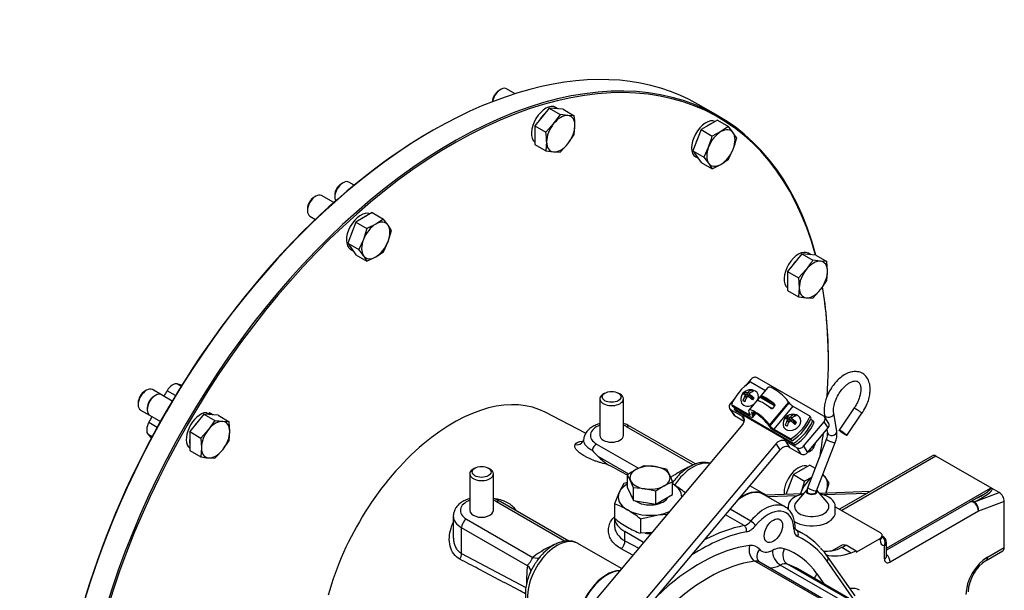
# Model space of a CAD drawing. Units: millimetres. Extents: x 0 to 410, y 0 to 287.
# Drawn here: x 90 to 174, y 78 to 126 of the extents above; entities that cross this region are included whole.
import ezdxf
from ezdxf.lldxf.tags import DXFTag

# ---------------------------------------------------------------- set-up
doc = ezdxf.new("R2010")
doc.units = ezdxf.units.MM
for name, color, linetype in [('16510170_ACOPLAM', 7, 'Continuous'), ('18619020', 7, 'Continuous'), ('24810021_CALA_AC', 7, 'Continuous'), ('24810913_01_BRID', 7, 'Continuous'), ('24810913_02_SEPA', 7, 'Continuous'), ('24810913_03_TORN', 7, 'Continuous'), ('24810913_04_TUER', 7, 'Continuous'), ('56000061_ARANDEL', 7, 'Continuous'), ('DIAMETROM10_DIN1', 7, 'Continuous'), ('DIN-912_M10_X_25', 7, 'Continuous'), ('DIN-933_M10_X_15', 7, 'Continuous'), ('DIN-933_M10_X_30', 7, 'Continuous'), ('Predeterminado', 7, 'Continuous'), ('TM170', 7, 'Continuous')]:
    doc.layers.add(name, color=color, linetype=linetype)
tags = doc.linetypes.add('HIDDEN2', pattern=[4.7625, 3.175, -1.5875]).pattern_tags.tags
tags[6:7] = [DXFTag(74, 4), DXFTag(75, 0), DXFTag(340, '0'), DXFTag(46, 0.0), DXFTag(50, 0.0), DXFTag(44, 0.0), DXFTag(45, 0.0)]
tags[4:5] = [DXFTag(74, 4), DXFTag(75, 0), DXFTag(340, '0'), DXFTag(46, 0.0), DXFTag(50, 0.0), DXFTag(44, 0.0), DXFTag(45, 0.0)]

# ---------------------------------------------------------------- blocks, each defined once
blk = doc.blocks.new('SE8')
at = {"layer": '16510170_ACOPLAM', "color": 7, "linetype": 'Continuous'}
for p, q in [((103.434, 95.445), (103.815, 95.354)), ((103.434, 95.445), (103.756, 95.259)), ((103.264, 94.456), (102.547, 94.869)), ((101.003, 92.194), (101.719, 91.78)), ((101.27, 90.953), (100.945, 91.141)), ((101.215, 90.851), (100.945, 91.141))]:
    blk.add_line(p, q, dxfattribs=at)
for centre, major_axis, start_param, end_param in [((103.025, 94.543), (0.5, 0.866), 0.169041, 1.52702), ((119.379, 83.371), (-17.62, -30.519), 4.668613, 4.684008), ((101.524, 91.944), (-0.5, -0.866), 4.756296, 6.108652), ((119.379, 83.371), (-17.62, -30.519), -1.542416, -1.526889)]:
    blk.add_ellipse(centre, major_axis=major_axis, ratio=0.57735, start_param=start_param, end_param=end_param, dxfattribs=at)
at = {"layer": '18619020', "color": 7, "linetype": 'Continuous'}
for p, q in [((152.051, 95.827), (151.601, 95.291)), ((158.241, 92.696), (152.584, 95.962)), ((150.636, 94.141), (150.303, 93.745)), ((150.247, 93.369), (150.579, 92.84)), ((150.336, 93.284), (151.326, 92.712)), ((150.336, 93.284), (150.668, 92.755)), ((150.668, 92.755), (151.505, 92.272)), ((151.517, 92.409), (151.326, 92.712)), ((151.376, 92.021), (138.116, 76.225)), ((156.526, 90.152), (158.274, 92.235)), ((158.606, 91.706), (158.274, 92.235)), ((158.662, 92.081), (158.33, 92.611)), ((156.858, 89.623), (158.606, 91.706)), ((154.204, 90.388), (140.945, 74.592)), ((154.536, 89.859), (154.204, 90.388)), ((155.003, 90.59), (155.993, 90.018)), ((155.003, 90.59), (155.335, 90.06)), ((141.277, 74.063), (154.536, 89.859)), ((155.335, 90.06), (156.325, 89.489)), ((156.325, 89.489), (155.993, 90.018)), ((156.526, 90.152), (156.858, 89.623))]:
    blk.add_line(p, q, dxfattribs=at)
for centre, major_axis, start_param, end_param in [((152.334, 95.664), (0.339, 0.213), 0.392069, 1.962866), ((150.586, 93.582), (0.339, 0.213), 1.962866, 3.533662), ((150.918, 93.052), (0.339, 0.213), 3.141593, 3.533662), ((150.952, 92.266), (-0.508, -0.319), 1.962866, 3.533662), ((157.991, 92.398), (-0.339, -0.213), 1.962866, 3.533662), ((158.323, 91.869), (-0.339, -0.213), 1.962866, 3.141593), ((154.629, 90.143), (-0.508, -0.319), 3.533662, 5.104458), ((154.961, 89.614), (0.508, 0.319), 0.392069, 1.962866), ((156.243, 90.316), (-0.339, -0.213), 0.392069, 1.962866), ((156.575, 89.786), (0.339, 0.213), 3.533662, 5.104458)]:
    blk.add_ellipse(centre, major_axis=major_axis, ratio=0.78082, start_param=start_param, end_param=end_param, dxfattribs=at)
at = {"layer": '24810021_CALA_AC', "color": 7, "linetype": 'Continuous'}
for p, q in [((149.297, 118.174), (147.6, 119.154)), ((125.05, 116.921), (124.979, 116.88)), ((158.638, 97.447), (158.638, 97.529))]:
    blk.add_line(p, q, dxfattribs=at)
for centre, major_axis, start_param, end_param in [((125.05, 80.097), (22.55, 39.058), 0, 3.141593), ((126.747, 79.117), (-22.55, -39.058), 2.615897, 6.283185), ((126.818, 79.076), (-22.5, -38.971), 2.619264, 6.283185), ((124.979, 80.137), (22.5, 38.971), 0.785398, 2.356194), ((126.818, 79.076), (-22.5, -38.971), -4.009981, -3.748646), ((126.747, 79.117), (-22.55, -39.058), -3.926991, -3.751422), ((126.818, 79.076), (-22.5, -38.971), -4.138766, -4.089993)]:
    blk.add_ellipse(centre, major_axis=major_axis, ratio=0.57735, start_param=start_param, end_param=end_param, dxfattribs=at)
at = {"layer": '24810913_01_BRID', "color": 7, "linetype": 'Continuous'}
for p, q in [((152.036, 95.622), (153.297, 94.894)), ((153.509, 95.147), (151.886, 93.213)), ((152.913, 94.395), (154.035, 93.747)), ((150.413, 93.688), (151.877, 92.843)), ((150.413, 93.688), (150.512, 93.529)), ((152.625, 94.086), (152.812, 94.309)), ((152.625, 94.086), (152.795, 93.988)), ((154.077, 93.579), (152.812, 94.309)), ((153.378, 93.651), (153.89, 93.355)), ((153.653, 91.952), (155.277, 93.886)), ((153.687, 91.899), (155.31, 93.833)), ((154.077, 93.579), (153.89, 93.355)), ((155.622, 93.552), (153.998, 91.618)), ((155.277, 93.886), (155.31, 93.833)), ((155.622, 93.552), (157.086, 92.706)), ((151.977, 92.684), (150.512, 93.529)), ((151.877, 92.843), (151.954, 92.935)), ((151.99, 92.879), (151.956, 92.932)), ((152.169, 92.809), (152.333, 93.005)), ((152.169, 92.809), (152.202, 92.756)), ((152.202, 92.756), (152.389, 92.98)), ((152.237, 92.616), (152.496, 92.924)), ((157.185, 92.547), (157.086, 92.706)), ((153.474, 92.022), (153.441, 92.074)), ((153.653, 91.952), (153.687, 91.899)), ((153.998, 91.618), (155.463, 90.772)), ((155.562, 90.614), (154.098, 91.459)), ((155.562, 90.614), (155.463, 90.772))]:
    blk.add_line(p, q, dxfattribs=at)
for centre, major_axis, ratio, start_param, end_param in [((153.749, 93.197), (-3.219, -2.019), 0.78082, 4.755302, 5.453615), ((154.428, 94.376), (0.919, -0.772), 0.23872, 0.636693, 3.141593), ((153.773, 93.595), (-0.919, 0.772), 0.23872, 4.626347, 6.071816), ((153.46, 93.223), (-0.919, 0.772), 0.23872, 4.626347, 6.071816), ((155.522, 93.71), (-0.23, 0.193), 0.23872, 0.636693, 2.207489), ((152.805, 92.442), (0.919, -0.772), 0.23872, 0.636693, 3.778285), ((151.777, 93.001), (-0.23, 0.193), 0.23872, 2.207489, 3.778285), ((151.777, 93.001), (-0.46, 0.386), 0.23872, 2.207489, 3.778285), ((152.805, 92.442), (0.689, -0.579), 0.23872, 0.636693, 3.778285), ((153.749, 93.197), (3.219, 2.019), 0.78082, 4.755302, 5.453615), ((153.899, 91.777), (-0.46, 0.386), 0.23872, 0.636693, 2.207489), ((153.899, 91.777), (0.23, -0.193), 0.23872, 3.778285, 5.349082), ((153.849, 93.038), (3.219, 2.019), 0.78082, 4.755302, 5.453615)]:
    blk.add_ellipse(centre, major_axis=major_axis, ratio=ratio, start_param=start_param, end_param=end_param, dxfattribs=at)
for points, knots in [([(152.812, 94.309), (152.822, 94.321), (152.833, 94.333), (152.854, 94.355), (152.864, 94.364), (152.89, 94.387), (152.903, 94.394), (152.913, 94.395)], [0, 0, 0, 0, 0.25, 0.25, 0.5, 0.5, 1, 1, 1, 1]), ([(152.6, 94.023), (152.595, 94.022), (152.592, 94.023), (152.588, 94.026), (152.587, 94.029), (152.59, 94.038), (152.594, 94.045), (152.606, 94.063), (152.615, 94.074), (152.625, 94.086)], [0, 0, 0, 0, 0.25, 0.25, 0.5, 0.5, 0.75, 0.75, 1, 1, 1, 1]), ([(154.035, 93.747), (154.047, 93.736), (154.058, 93.725), (154.076, 93.699), (154.084, 93.685), (154.094, 93.654), (154.096, 93.638), (154.093, 93.606), (154.087, 93.591), (154.077, 93.579)], [0, 0, 0, 0, 0.25, 0.25, 0.5, 0.5, 0.75, 0.75, 1, 1, 1, 1]), ([(153.89, 93.355), (153.88, 93.343), (153.866, 93.335), (153.836, 93.328), (153.821, 93.328), (153.775, 93.337), (153.747, 93.354), (153.723, 93.375)], [0, 0, 0, 0, 0.25, 0.25, 0.5, 0.5, 1, 1, 1, 1])]:
    blk.add_open_spline(points, degree=3, knots=knots, dxfattribs=at)
at = {"layer": '24810913_02_SEPA', "color": 7, "linetype": 'Continuous'}
for p, q in [((150.645, 93.317), (155.695, 90.402)), ((150.645, 93.317), (150.745, 93.159)), ((155.795, 90.243), (150.745, 93.159)), ((157.139, 92.439), (157.318, 92.336)), ((157.418, 92.177), (157.318, 92.336)), ((155.795, 90.243), (155.695, 90.402))]:
    blk.add_line(p, q, dxfattribs=at)
for centre, major_axis, start_param, end_param in [((153.982, 92.827), (-3.219, -2.019), -0.863615, -0.82957), ((153.982, 92.827), (3.219, 2.019), 4.755302, 5.453615), ((154.081, 92.668), (3.219, 2.019), 4.755302, 5.453615)]:
    blk.add_ellipse(centre, major_axis=major_axis, ratio=0.78082, start_param=start_param, end_param=end_param, dxfattribs=at)
at = {"layer": '24810913_03_TORN', "color": 7, "linetype": 'Continuous'}
for p, q in [((151.487, 94.738), (151.564, 94.614)), ((151.513, 94.552), (151.564, 94.614)), ((151.557, 94.422), (151.665, 94.249)), ((151.564, 94.614), (151.84, 94.454)), ((151.699, 94.311), (151.568, 94.52)), ((151.686, 94.701), (151.84, 94.454)), ((151.819, 94.734), (151.973, 94.488)), ((151.958, 94.555), (152.115, 94.304)), ((151.973, 94.488), (151.988, 94.506)), ((151.983, 94.529), (152.137, 94.283)), ((152.139, 94.902), (152.21, 94.789)), ((151.514, 93.94), (151.566, 94.003)), ((152.137, 94.283), (152.285, 94.197)), ((155.731, 92.828), (155.802, 92.715)), ((155.079, 92.664), (155.157, 92.54)), ((155.105, 92.478), (155.157, 92.54)), ((155.106, 91.866), (155.158, 91.929)), ((155.149, 92.348), (155.257, 92.175)), ((155.157, 92.54), (155.432, 92.381)), ((155.291, 92.237), (155.16, 92.446)), ((155.278, 92.627), (155.432, 92.381)), ((155.411, 92.661), (155.566, 92.414)), ((155.55, 92.481), (155.707, 92.23)), ((155.566, 92.414), (155.581, 92.432)), ((155.575, 92.456), (155.729, 92.209)), ((155.729, 92.209), (155.878, 92.124))]:
    blk.add_line(p, q, dxfattribs=at)
for centre, radius, start, end in [((152.031, 94.111), 0.833, 139.98963, 185.47032), ((152.031, 94.111), 0.833, 58.72357, 139.98963), ((151.721, 94.842), 0.145, 255.91473, 312.37427), ((151.794, 94.287), 0.0935, 56.92675, 151.36226), ((155.623, 92.037), 0.833, 58.72357, 139.98963), ((155.623, 92.037), 0.833, 139.98963, 185.47032), ((155.313, 92.768), 0.145, 255.91473, 312.37427), ((155.386, 92.214), 0.0935, 56.92675, 151.36226)]:
    blk.add_arc(centre, radius, start, end, dxfattribs=at)
for centre, major_axis, ratio, start_param, end_param in [((151.606, 94.355), (0.289, 0.501), 0.57735, 1.082715, 1.465465), ((151.962, 94.029), (-0.633, 0.531), 0.23872, 5.606127, 6.162087), ((151.953, 94.155), (-0.413, -0.715), 0.57735, 4.672729, 5.228688), ((152.099, 94.192), (-0.633, 0.531), 0.23872, 5.606127, 6.162087), ((151.953, 94.155), (0.413, 0.715), 0.57735, 0.461085, 1.017045), ((151.903, 94.529), (-0.0847, -0.0531), 0.78082, 0.392069, 1.962866), ((152.109, 94.066), (0.413, 0.715), 0.57735, 0.461085, 1.017045), ((152.099, 94.192), (-0.633, 0.531), 0.23872, 4.536077, 5.092036), ((152.405, 94.557), (-0.443, 0.372), 0.23872, -1.125478, -0.742729), ((151.953, 94.234), (-0.678, -0.425), 0.78082, 2.311691, 3.533662), ((151.953, 94.234), (-0.678, -0.425), 0.78082, 5.910063, 6.283185), ((151.953, 94.234), (-0.678, -0.425), 0.78082, 0, 1.61404), ((151.656, 93.664), (-0.443, 0.372), 0.23872, -1.125478, -0.742729), ((152.109, 94.066), (0.413, 0.715), 0.57735, 1.531136, 2.087095), ((151.962, 94.029), (0.633, -0.531), 0.23872, 1.394484, 1.950443), ((152.2, 94.357), (0.0847, 0.0531), 0.78082, 3.141593, 3.533662), ((152.455, 93.866), (0.289, 0.501), 0.57735, 1.082715, 1.465465), ((155.545, 92.16), (-0.678, -0.425), 0.78082, 0, 3.533662), ((155.545, 92.082), (0.413, 0.715), 0.57735, 0.461085, 1.017045), ((155.701, 91.992), (0.413, 0.715), 0.57735, 0.461085, 1.017045), ((155.997, 92.483), (-0.443, 0.372), 0.23872, -1.125478, -0.742729), ((155.545, 92.16), (-0.678, -0.425), 0.78082, 5.910063, 6.283185), ((155.199, 92.282), (0.289, 0.501), 0.57735, 1.082715, 1.465465), ((155.554, 91.955), (-0.633, 0.531), 0.23872, 5.606127, 6.162087), ((155.545, 92.082), (-0.413, -0.715), 0.57735, 4.672729, 5.228688), ((155.248, 91.59), (-0.443, 0.372), 0.23872, -1.125478, -0.742729), ((155.692, 92.118), (-0.633, 0.531), 0.23872, 5.606127, 6.162087), ((155.701, 91.992), (0.413, 0.715), 0.57735, 1.531136, 2.087095), ((155.495, 92.455), (-0.0847, -0.0531), 0.78082, 0.392069, 1.962866), ((155.554, 91.955), (0.633, -0.531), 0.23872, 1.394484, 1.950443), ((155.692, 92.118), (-0.633, 0.531), 0.23872, 4.536077, 5.092036), ((155.792, 92.284), (0.0847, 0.0531), 0.78082, 3.141593, 3.533662), ((156.047, 91.792), (0.289, 0.501), 0.57735, 1.082715, 1.465465)]:
    blk.add_ellipse(centre, major_axis=major_axis, ratio=ratio, start_param=start_param, end_param=end_param, dxfattribs=at)
for points in [[(151.557, 94.422), (151.571, 94.445), (151.578, 94.471), (151.575, 94.514), (151.564, 94.53), (151.548, 94.537)], [(151.974, 94.645), (151.956, 94.629), (151.946, 94.607), (151.949, 94.564), (151.962, 94.544), (151.983, 94.529)], [(155.149, 92.348), (155.163, 92.371), (155.17, 92.397), (155.167, 92.44), (155.156, 92.456), (155.14, 92.463)], [(155.567, 92.571), (155.548, 92.555), (155.538, 92.533), (155.541, 92.49), (155.554, 92.47), (155.575, 92.456)]]:
    blk.add_open_spline(points, degree=3, knots=[0, 0, 0, 0, 0.5, 0.5, 1, 1, 1, 1], dxfattribs=at)
at = {"layer": '24810913_04_TUER', "color": 7, "linetype": 'Continuous'}
blk.add_line((157.286, 90.133), (157.376, 89.989), dxfattribs=at)
for centre, radius, start, end in [((155.832, 90.809), 1.748, 332.02109, 347.53199), ((156.193, 91.163), 1.667, 294.77156, 315.22615)]:
    blk.add_arc(centre, radius, start, end, dxfattribs=at)
at = {"layer": '56000061_ARANDEL', "color": 7, "linetype": 'Continuous'}
for start_param, end_param in [(0.15102, 0.372579), (0.676189, 2.861555)]:
    blk.add_ellipse((143.506, 86.098), major_axis=(-1.6, 0), ratio=0.57735, start_param=start_param, end_param=end_param, dxfattribs=at)
at = {"layer": 'DIAMETROM10_DIN1', "color": 7, "linetype": 'Continuous'}
for p, q in [((135.73, 118.777), (135.522, 118.897)), ((147.388, 114.704), (147.596, 114.584)), ((118.114, 106.86), (118.322, 106.74)), ((157.16, 106.404), (156.952, 106.524)), ((105.869, 93.016), (106.152, 92.853)), ((106.114, 92.994), (106.076, 92.897)), ((106.397, 92.831), (106.114, 92.994)), ((106.152, 92.853), (106.149, 92.845)), ((106.456, 92.818), (106.248, 92.938)), ((106.394, 92.823), (106.397, 92.831))]:
    blk.add_line(p, q, dxfattribs=at)
for centre, major_axis, start_param, end_param in [((134.662, 117.407), (-0.86, -1.49), 3.141593, 6.211687), ((134.945, 117.244), (-0.86, -1.49), 3.250745, 3.556039), ((134.945, 117.244), (-0.86, -1.49), 4.297943, 4.603236), ((148.248, 116.194), (-0.86, -1.49), 3.213091, 6.283185), ((148.531, 116.03), (-0.86, -1.49), 3.774344, 4.079638), ((134.945, 117.244), (-0.86, -1.49), 5.34514, 5.650434), ((148.531, 116.03), (-0.86, -1.49), 4.821542, 5.126835), ((148.531, 116.03), (-0.86, -1.49), 5.868739, 6.174033), ((118.974, 108.35), (-0.86, -1.49), 3.213091, 6.283185), ((119.257, 108.187), (-0.86, -1.49), 3.774344, 4.079638), ((119.257, 108.187), (-0.86, -1.49), 4.821542, 5.126835), ((119.257, 108.187), (-0.86, -1.49), 5.868739, 6.174033), ((156.092, 105.035), (-0.86, -1.49), 3.141593, 6.211687), ((156.375, 104.871), (-0.86, -1.49), 3.250745, 3.556039), ((156.375, 104.871), (-0.86, -1.49), 4.297943, 4.603236), ((156.375, 104.871), (-0.86, -1.49), -0.938045, -0.632751), ((105.388, 91.449), (0.86, 1.49), 0.378342, 3.070095), ((105.671, 91.285), (0.86, 1.49), 0.378342, 0.414446), ((105.388, 91.449), (0.86, 1.49), 0, 0.145257), ((105.671, 91.285), (0.86, 1.49), 0.109153, 0.145257), ((105.671, 91.285), (0.86, 1.49), 1.15635, 1.461644), ((105.671, 91.285), (0.86, 1.49), 2.203548, 2.508841), ((156.092, 86.92), (-0.86, -1.49), 3.213091, 5.621589), ((156.375, 86.757), (-0.86, -1.49), 3.774344, 4.079638), ((156.375, 86.757), (-0.86, -1.49), -1.461644, -1.15635)]:
    blk.add_ellipse(centre, major_axis=major_axis, ratio=0.57735, start_param=start_param, end_param=end_param, dxfattribs=at)
at = {"layer": 'DIN-912_M10_X_25', "color": 7, "linetype": 'Continuous'}
for p, q in [((117.47, 112.509), (117.329, 112.427)), ((118.417, 112.301), (117.97, 112.559)), ((116.763, 111.448), (116.763, 111.284)), ((100.801, 94.913), (100.66, 94.831)), ((102.07, 94.519), (101.301, 94.963)), ((100.094, 93.852), (100.094, 93.688)), ((100.301, 93.23), (101.07, 92.787))]:
    blk.add_line(p, q, dxfattribs=at)
for centre, major_axis, start_param, end_param in [((117.47, 111.692), (-0.5, -0.866), 3.141593, 5.969198), ((117.329, 111.774), (0.4, 0.693), 0.785398, 2.356194), ((100.801, 94.097), (-0.5, -0.866), 3.141593, 6.283185), ((100.66, 94.178), (0.4, 0.693), 0.785398, 2.356194)]:
    blk.add_ellipse(centre, major_axis=major_axis, ratio=0.57735, start_param=start_param, end_param=end_param, dxfattribs=at)
at = {"layer": 'DIN-933_M10_X_15', "color": 7, "linetype": 'Continuous'}
for p, q in [((142.304, 88.18), (142.998, 88.523)), ((142.998, 88.523), (143.946, 88.434)), ((141.61, 86.636), (141.61, 87.722)), ((141.864, 87.232), (141.61, 87.722)), ((143.946, 88.434), (144.894, 88.23)), ((144.894, 88.23), (145.148, 87.74)), ((145.148, 87.74), (145.402, 87.135)), ((142.118, 86.627), (141.864, 87.232)), ((145.402, 87.135), (144.708, 86.792)), ((145.402, 86.049), (145.402, 87.135)), ((141.61, 86.636), (142.118, 85.541)), ((142.118, 85.541), (142.118, 86.627)), ((143.066, 86.538), (142.118, 86.627)), ((144.014, 86.334), (143.066, 86.538)), ((144.014, 85.248), (144.014, 86.334)), ((144.014, 85.248), (145.402, 86.049)), ((142.118, 85.541), (144.014, 85.248))]:
    blk.add_line(p, q, dxfattribs=at)
for centre in [(146.155, 81.592), (148.559, 80.204)]:
    blk.add_arc(centre, 7.631, 120.31121, 126.55869, dxfattribs=at)
for major_axis, start_param, end_param in [((1.7, 0), 1.308997, 2.356194), ((1.7, 0), 2.356194, 3.403392), ((1.7, 0), 0.261799, 1.308997), ((-1.7, 0), 2.356194, 3.403392), ((-1.7, 0), 0.261799, 1.308997), ((1.7, 0), 4.45059, 5.497787)]:
    blk.add_ellipse((143.506, 87.486), major_axis=major_axis, ratio=0.57735, start_param=start_param, end_param=end_param, dxfattribs=at)
at = {"layer": 'DIN-933_M10_X_30', "color": 7, "linetype": 'Continuous'}
for p, q in [((130.843, 120.428), (130.702, 120.347)), ((132.057, 120.066), (131.343, 120.478)), ((134.945, 118.847), (133.743, 117.351)), ((136.147, 118.739), (134.945, 118.847)), ((134.945, 118.847), (135.885, 118.304)), ((136.147, 118.739), (137.087, 118.197)), ((135.885, 118.304), (135.334, 117.527)), ((136.536, 118.221), (135.885, 118.304)), ((137.087, 118.197), (136.536, 118.221)), ((149.225, 117.819), (147.837, 117.018)), ((149.225, 117.819), (150.165, 117.276)), ((133.743, 117.351), (133.743, 115.748)), ((133.743, 117.351), (134.683, 116.808)), ((135.334, 117.527), (134.683, 116.808)), ((137.087, 116.594), (137.137, 117.366)), ((147.837, 117.018), (147.143, 115.229)), ((147.837, 117.018), (148.777, 116.475)), ((150.165, 117.276), (149.521, 116.847)), ((150.562, 116.754), (150.165, 117.276)), ((136.536, 115.817), (137.087, 116.594)), ((149.521, 116.847), (148.777, 116.475)), ((150.859, 116.289), (150.562, 116.754)), ((133.743, 115.748), (134.683, 115.206)), ((134.733, 115.978), (134.683, 115.206)), ((135.885, 115.098), (136.536, 115.817)), ((148.48, 115.552), (148.083, 114.686)), ((150.165, 114.5), (150.562, 115.366)), ((134.683, 115.206), (135.334, 115.123)), ((135.334, 115.123), (135.885, 115.098)), ((147.143, 115.229), (147.837, 114.242)), ((147.143, 115.229), (148.083, 114.686)), ((148.083, 114.686), (148.48, 114.164)), ((149.521, 114.071), (150.165, 114.5)), ((147.837, 114.242), (148.777, 113.699)), ((148.48, 114.164), (148.777, 113.699)), ((148.777, 113.699), (149.521, 114.071)), ((115.156, 111.371), (115.014, 111.289)), ((116.689, 110.824), (115.656, 111.42)), ((114.448, 110.309), (114.448, 110.146)), ((114.656, 109.688), (115.147, 109.405)), ((119.951, 109.975), (118.563, 109.174)), ((119.951, 109.975), (120.891, 109.432)), ((120.891, 109.432), (120.247, 109.003)), ((118.563, 109.174), (117.869, 107.385)), ((118.563, 109.174), (119.503, 108.631)), ((119.503, 108.631), (119.206, 107.708)), ((120.247, 109.003), (119.503, 108.631)), ((121.585, 108.445), (121.288, 108.91)), ((121.288, 107.522), (121.585, 108.445)), ((117.869, 107.385), (118.563, 106.398)), ((117.869, 107.385), (118.809, 106.842)), ((119.206, 107.708), (118.809, 106.842)), ((120.891, 106.656), (121.288, 107.522)), ((118.563, 106.398), (119.503, 105.855)), ((119.206, 106.32), (119.503, 105.855)), ((119.503, 105.855), (120.247, 106.227)), ((120.247, 106.227), (120.891, 106.656)), ((156.375, 106.474), (155.173, 104.979)), ((157.577, 106.367), (156.375, 106.474)), ((156.375, 106.474), (157.315, 105.931)), ((157.577, 106.367), (158.517, 105.824)), ((157.966, 105.849), (157.315, 105.931)), ((158.517, 105.824), (157.966, 105.849)), ((158.567, 104.994), (158.517, 105.824)), ((155.173, 104.979), (155.173, 103.376)), ((155.173, 104.979), (156.113, 104.436)), ((156.764, 105.155), (156.113, 104.436)), ((156.113, 104.436), (156.163, 103.606)), ((158.517, 104.221), (158.567, 104.994)), ((156.163, 103.606), (156.113, 102.833)), ((155.173, 103.376), (156.113, 102.833)), ((156.113, 102.833), (156.764, 102.751)), ((156.764, 102.751), (157.315, 102.726)), ((157.315, 102.726), (157.966, 103.445)), ((101.57, 94.47), (101.428, 94.388)), ((102.985, 93.991), (102.07, 94.519)), ((100.862, 93.408), (100.862, 93.245)), ((101.07, 92.787), (101.985, 92.258)), ((105.671, 92.888), (104.469, 91.393)), ((106.873, 92.781), (105.671, 92.888)), ((105.671, 92.888), (106.611, 92.345)), ((106.873, 92.781), (107.813, 92.238)), ((106.611, 92.345), (106.06, 91.569)), ((107.813, 92.238), (107.262, 92.263)), ((107.863, 91.408), (107.813, 92.238)), ((104.469, 91.393), (104.469, 89.79)), ((104.469, 91.393), (105.409, 90.85)), ((106.06, 91.569), (105.409, 90.85)), ((107.813, 90.635), (107.863, 91.408)), ((105.409, 90.85), (105.459, 90.02)), ((107.262, 89.859), (107.813, 90.635)), ((104.469, 89.79), (105.409, 89.247)), ((105.459, 90.02), (105.409, 89.247)), ((106.611, 89.14), (107.262, 89.859)), ((106.06, 89.165), (106.611, 89.14)), ((157.069, 88.545), (155.681, 87.744)), ((157.069, 88.545), (157.516, 88.287)), ((155.681, 87.744), (155.025, 86.054)), ((155.681, 87.744), (156.621, 87.201)), ((158.406, 87.48), (158.177, 87.781)), ((156.621, 87.201), (156.324, 86.278)), ((157.208, 87.495), (156.621, 87.201)), ((158.703, 87.015), (158.406, 87.48)), ((158.432, 86.173), (158.703, 87.015)), ((156.324, 86.278), (156.241, 86.097))]:
    blk.add_line(p, q, dxfattribs=at)
for centre, radius, start, end in [((129.506, 117.325), 7.631, 0.31121, 6.55869), ((127.102, 115.937), 7.631, 0.31121, 6.55869), ((140.207, 118.725), 8.861, 339.01816, 345.29234), ((142.289, 118.539), 8.861, 339.01816, 345.29234), ((112.956, 102.994), 10.218, 35.38006, 39.05935), ((110.874, 100.403), 10.218, 35.38006, 39.05935), ((150.21, 110.391), 8.389, 321.37566, 327.88307), ((151.412, 108.681), 8.389, 321.37566, 327.88307), ((108.22, 102.436), 10.218, 260.94065, 264.61994), ((107.018, 99.338), 10.218, 260.94065, 264.61994)]:
    blk.add_arc(centre, radius, start, end, dxfattribs=at)
for centre, major_axis, start_param, end_param in [((130.702, 119.693), (-0.4, -0.693), 3.926991, 5.468949), ((130.843, 119.612), (0.5, 0.866), 0, 2.135215), ((135.935, 116.672), (0.85, 1.472), 0.261799, 1.308997), ((135.935, 116.672), (-0.85, -1.472), 2.356194, 3.403392), ((135.935, 116.672), (-0.85, -1.472), 4.45059, 5.497787), ((135.935, 116.672), (0.85, 1.472), 4.45059, 5.497787), ((149.521, 115.459), (-0.85, -1.472), 2.879793, 3.926991), ((149.521, 115.459), (-0.85, -1.472), 3.926991, 4.974188), ((149.521, 115.459), (0.85, 1.472), 4.974188, 6.021386), ((135.935, 116.672), (0.85, 1.472), 2.356194, 3.403392), ((135.935, 116.672), (-0.85, -1.472), 0.261799, 1.308997), ((149.521, 115.459), (-0.85, -1.472), 4.974188, 6.021386), ((149.521, 115.459), (0.85, 1.472), 3.926991, 4.974188), ((149.521, 115.459), (0.85, 1.472), 2.879793, 3.926991), ((115.156, 110.554), (-0.5, -0.866), 3.141593, 6.283185), ((115.014, 110.636), (0.4, 0.693), 0.785398, 2.356194), ((120.247, 107.615), (-0.85, -1.472), 3.926991, 4.974188), ((120.247, 107.615), (-0.85, -1.472), 2.879793, 3.926991), ((120.247, 107.615), (0.85, 1.472), 4.974188, 6.021386), ((120.247, 107.615), (-0.85, -1.472), 4.974188, 6.021386), ((120.247, 107.615), (0.85, 1.472), 3.926991, 4.974188), ((120.247, 107.615), (0.85, 1.472), 2.879793, 3.926991), ((157.365, 104.3), (0.85, 1.472), 0.261799, 1.308997), ((157.365, 104.3), (-0.85, -1.472), 2.356194, 3.403392), ((157.365, 104.3), (-0.85, -1.472), 4.45059, 5.497787), ((157.365, 104.3), (0.85, 1.472), 4.45059, 5.497787), ((157.365, 104.3), (0.85, 1.472), 2.356194, 3.403392), ((157.365, 104.3), (-0.85, -1.472), 0.261799, 1.308997), ((101.57, 93.653), (-0.5, -0.866), 3.141593, 6.283185), ((101.428, 93.735), (0.4, 0.693), 0.785398, 2.356194), ((106.661, 90.714), (0.85, 1.472), 0.261799, 1.308997), ((106.661, 90.714), (-0.85, -1.472), 2.356194, 3.403392), ((106.661, 90.714), (-0.85, -1.472), 4.45059, 5.497787), ((106.661, 90.714), (0.85, 1.472), 4.45059, 5.497787), ((106.661, 90.714), (0.85, 1.472), 2.356194, 3.403392), ((106.661, 90.714), (-0.85, -1.472), 0.261799, 1.308997), ((157.365, 86.185), (-0.85, -1.472), 2.879793, 3.221246), ((157.365, 86.185), (-0.85, -1.472), 4.074391, 4.974188), ((157.365, 86.185), (0.85, 1.472), 5.026625, 6.021386), ((157.365, 86.185), (-0.85, -1.472), -1.308997, -1.19267)]:
    blk.add_ellipse(centre, major_axis=major_axis, ratio=0.57735, start_param=start_param, end_param=end_param, dxfattribs=at)
at = {"layer": 'TM170', "color": 7, "linetype": 'HIDDEN2'}
for p, q in [((139.687, 94.671), (139.546, 94.589)), ((140.96, 94.589), (140.819, 94.671)), ((139.253, 94.181), (139.253, 91.732)), ((141.253, 91.732), (141.253, 94.181)), ((138.048, 91.253), (134.618, 93.042)), ((158.299, 92.825), (158.335, 92.615)), ((159.349, 91.404), (159.09, 92.95)), ((160.826, 93.407), (159.549, 91.529)), ((160.206, 91.072), (161.483, 92.95)), ((139.253, 91.732), (139.253, 91.078)), ((141.253, 91.078), (141.253, 91.732)), ((147.359, 88.649), (141.826, 91.843)), ((158.507, 91.587), (158.558, 91.279)), ((137.884, 90.81), (137.863, 90.699)), ((158.48, 90.77), (156.89, 86.676)), ((157.633, 86.38), (159.224, 90.475)), ((167.459, 89.353), (159.593, 84.811)), ((172.531, 86.568), (167.759, 89.323)), ((128.222, 87.812), (128.222, 85.363)), ((128.656, 88.302), (128.515, 88.221)), ((129.929, 88.221), (129.788, 88.302)), ((130.222, 85.363), (130.222, 87.812)), ((141.301, 87.001), (140.898, 86.256)), ((141.61, 87.075), (141.301, 87.001)), ((140.898, 86.256), (140.494, 85.263)), ((153.164, 86.11), (151.969, 86.8)), ((154.977, 85.005), (153.139, 86.066)), ((156.464, 86.105), (153.328, 85.995)), ((156.807, 86.456), (155.914, 85.409)), ((158.533, 85.409), (157.655, 86.438)), ((162.179, 86.304), (157.897, 86.155)), ((173.133, 86.22), (172.531, 86.568)), ((128.222, 85.363), (128.222, 84.71)), ((130.222, 84.71), (130.222, 85.363)), ((136.613, 82.115), (130.795, 85.474)), ((140.494, 85.263), (140.494, 84.041)), ((170.644, 85.424), (163.577, 81.344)), ((171.672, 85.997), (170.727, 85.462)), ((173.558, 81.566), (173.558, 85.478)), ((142.699, 83.99), (144.204, 84.347)), ((144.204, 84.347), (144.981, 84.403)), ((155.223, 85.036), (155.223, 84.811)), ((159.223, 84.546), (159.223, 85.036)), ((159.223, 85.025), (163.022, 82.832)), ((126.822, 84.22), (126.822, 82.511)), ((140.506, 84.032), (140.506, 83.443)), ((142.699, 83.99), (142.699, 82.769)), ((142.965, 82.001), (141.384, 82.913)), ((143.668, 82.839), (142.699, 82.769)), ((156.465, 82.744), (155.861, 83.092)), ((141.094, 79.772), (137.397, 81.906)), ((161.007, 81.178), (163.022, 82.342)), ((163.198, 82.47), (163.198, 82.587)), ((163.577, 80.846), (163.577, 81.966)), ((160.139, 81.785), (161.007, 81.284)), ((160.573, 81.122), (161.007, 81.284)), ((161.007, 81.284), (161.007, 81.178)), ((172.019, 80.475), (173.433, 81.292)), ((158.419, 77.075), (152.762, 80.341)), ((160.906, 77.47), (158.57, 80.793)), ((161.712, 76.481), (156.055, 79.747))]:
    blk.add_line(p, q, dxfattribs=at)
at = {"layer": 'TM170', "color": 7, "linetype": 'Continuous'}
for p, q in [((147.148, 88.567), (141.526, 91.813)), ((138.98, 90.344), (142.532, 88.293)), ((141.705, 87.79), (139.108, 89.29)), ((167.759, 89.323), (159.769, 84.71)), ((161.907, 86.147), (158.27, 86.02)), ((163.577, 81.519), (172.389, 86.607)), ((171.018, 85.43), (173.133, 86.22)), ((136.264, 82.114), (130.495, 85.445)), ((155.979, 85.94), (153.506, 85.854)), ((173.558, 85.478), (171.368, 84.66)), ((152.045, 83.802), (150.298, 84.81)), ((171.368, 84.66), (163.87, 80.331)), ((127.949, 83.975), (133.571, 80.729)), ((151.484, 83.42), (149.9, 84.335)), ((127.525, 81.05), (127.525, 83.24)), ((133.111, 80.015), (127.525, 83.24)), ((141.384, 82.137), (141.384, 82.913)), ((141.384, 82.137), (142.553, 81.51)), ((163.022, 82.225), (163.022, 82.342)), ((127.525, 81.05), (132.987, 78.18)), ((142.058, 80.921), (141.062, 81.455)), ((158.938, 81.29), (159.875, 81.832)), ((159.78, 81.58), (160.573, 81.122)), ((163.401, 80.601), (163.401, 81.721)), ((172.143, 80.75), (173.558, 81.566)), ((158.058, 77.14), (152.401, 80.406)), ((160.862, 77.077), (158.526, 80.399)), ((160.215, 76.806), (154.559, 80.072)), ((160.817, 76.888), (155.161, 80.154)), ((157.669, 79.333), (158.281, 78.462))]:
    blk.add_line(p, q, dxfattribs=at)
at = {"layer": 'TM170', "color": 7, "linetype": 'HIDDEN2'}
for centre, radius, start, end in [((157.546, 91.174), 1.018, 336.63774, 5.92071), ((157.547, 91.173), 1.816, 337.39387, 7.29918), ((143.989, 94.573), 7.193, 221.35823, 227.26582), ((142.342, 92.381), 4.474, 223.69649, 237.91367), ((140.697, 78.938), 9.302, 51.26773, 59.52379), ((157.756, 86.331), 0.932, 158.2885, 179.72404), ((157.75, 86.33), 0.127, 156.64618, 173.8434), ((172.387, 86.321), 0.286, 59.76701, 89.53773), ((138.123, 78.718), 6.961, 60.06508, 70.0828), ((170.944, 84.905), 0.6, 116.55231, 120), ((136.879, 76.734), 9.302, 51.26773, 59.52379), ((146.315, 91.298), 9.303, 231.26808, 239.52344), ((145.07, 89.313), 6.961, 240.06497, 250.08291), ((162.977, 81.966), 0.6, 0, 68.4371), ((154.133, 77.744), 5.384, 34.49397, 44.31592), ((158.553, 83.777), 2.517, 278.80039, 299.17696), ((152.794, 80.425), 0.0878, 219.66703, 249.5137), ((163.243, 80.765), 0.344, 13.69935, 13.81997), ((173.943, 77.588), 3.469, 123.67385, 176.32615)]:
    blk.add_arc(centre, radius, start, end, dxfattribs=at)
at = {"layer": 'TM170', "color": 7, "linetype": 'Continuous'}
for centre, radius, start, end in [((148.73, 84.71), 4.059, 140.27533, 141.80202), ((138.463, 74.53), 7.896, 111.24593, 128.27622), ((138.463, 74.53), 7.896, 106.17081, 107.29951), ((144.519, 78.686), 11.485, 173.35597, 180.84624)]:
    blk.add_arc(centre, radius, start, end, dxfattribs=at)
at = {"layer": 'TM170', "color": 7, "linetype": 'HIDDEN2'}
for centre, major_axis, ratio, start_param, end_param in [((126.818, 79.076), (-8, -13.856), 0.57735, 3.166288, 5.140395), ((140.253, 94.181), (1, 0), 0.57735, 2.356194, 6.283185), ((140.253, 94.181), (1, 0), 0.57735, 0, 0.785398), ((140.253, 91.078), (1, 0), 0.57735, 3.141593, 6.283185), ((158.852, 90.622), (0.371, -0.148), 0.1983, 3.148711, 3.168976), ((167.759, 88.833), (0.3, -0.52), 0.57735, 2.356194, 3.141593), ((129.222, 87.812), (1, 0), 0.57735, 2.356194, 6.283185), ((129.222, 87.812), (1, 0), 0.57735, 0, 0.785398), ((143.506, 85.853), (-2.7, 0), 0.57735, 5.490957, 6.021386), ((143.506, 85.853), (-2.7, 0), 0.57735, 3.147261, 3.926991), ((143.506, 85.853), (2.7, 0), 0.57735, 2.879793, 3.926991), ((151.389, 83.035), (-1.75, -3.031), 0.57735, 3.141593, 4.097416), ((151.389, 83.035), (-1.775, -3.074), 0.57735, 2.973559, 4.05712), ((157.223, 85.036), (-2, 0), 0.57735, 5.073052, 6.283185), ((157.223, 86.337), (0.464, 0), 0.57735, 2.580077, 6.283185), ((157.223, 86.337), (-0.4, 0), 0.57735, 0.008409, 3.157908), ((157.261, 86.528), (0.371, -0.148), 0.1983, 3.148653, 6.283185), ((157.261, 86.528), (0.371, -0.148), 0.1983, 0, 0.007319), ((157.223, 86.337), (0.464, 0), 0.57735, 0, 0.36819), ((157.223, 85.036), (-2, 0), 0.57735, 3.141593, 4.351726), ((173.133, 85.723), (-0.295, 0.528), 0.577215, 3.942295, 5.513092), ((157.223, 85.036), (-1.46, 0), 0.57735, 0, 3.599252), ((157.223, 85.036), (-1.46, 0), 0.57735, 5.825526, 6.283185), ((170.944, 84.905), (0.268, -0.537), 0.730507, 3.018378, 3.141593), ((167.577, 84.319), (-4.828, -2.272), 0.0755, -3.874578, -3.778743), ((129.222, 84.71), (-1, 0), 0.57735, 0, 3.141593), ((143.506, 85.853), (2.7, 0), 0.57735, 3.926991, 4.974188), ((143.506, 85.853), (2.7, 0), 0.57735, 4.974188, 5.374961), ((157.223, 84.546), (-2, 0), 0.57735, 0.73597, 3.141593), ((143.506, 84.138), (3, 0), 0.57735, 3.191264, 3.926991), ((143.506, 84.138), (-2.4, 0), 0.57735, 1.401662, 1.60871), ((156.409, 83.895), (0.5, 0.866), 0.57735, 3.141593, 3.198619), ((147.465, 67.155), (-9, -15.588), 0.57735, 2.961845, 3.198619), ((162.598, 82.587), (-0.6, 0), 0.57735, 2.356194, 3.926991), ((135.622, 78.831), (-1.775, -3.074), 0.57735, 3.141593, 3.16013), ((160.75, 87.83), (3.6, 6.235), 0.57735, 3.399334, 3.563132), ((161.457, 87.422), (3.6, 6.235), 0.57735, 3.280893, 3.752458), ((157.99, 81.233), (2.44, 0.862), 0.144969, -0.799786, -0.546914), ((159.875, 82.321), (0.3, -0.52), 0.57735, 5.497787, 6.168047), ((173.133, 81.811), (-0.3, 0.52), 0.57735, 3.141593, 3.926991), ((139.865, 76.382), (1.775, 3.074), 0.57735, 0.330271, 2.382279), ((139.865, 76.382), (1.75, 3.031), 0.57735, 0.34066, 2.333085), ((148.455, 66.583), (-7.6, -13.164), 0.57735, 3.141593, 3.153642), ((159.539, 74.901), (-1.75, -3.031), 0.57735, 3.141593, 3.540111)]:
    blk.add_ellipse(centre, major_axis=major_axis, ratio=ratio, start_param=start_param, end_param=end_param, dxfattribs=at)
for centre, major_axis, ratio in [((140.253, 94.344), (-0.8, 0), 0.57735), ((159.877, 91.301), (-0.329, 0.228), 0.116228), ((129.222, 87.976), (-0.8, 0), 0.57735), ((153.971, 82.989), (0.55, 0.953), 0.57735)]:
    blk.add_ellipse(centre, major_axis=major_axis, ratio=ratio, dxfattribs=at)
at = {"layer": 'TM170', "color": 7, "linetype": 'Continuous'}
for centre, major_axis, ratio, start_param, end_param in [((158.695, 92.887), (0.396, 0.06), 0.661372, 3.15174, 6.283185), ((158.695, 92.887), (0.396, 0.06), 0.661372, 0, 0.01122), ((140.253, 91.078), (1.8, 0), 0.57735, 2.159827, 3.926991), ((140.253, 91.078), (1.8, 0), 0.57735, 0.785398, 0.981765), ((141.526, 91.323), (-0.3, -0.52), 0.57735, 3.141593, 3.926991), ((158.953, 91.341), (0.396, 0.06), 0.661372, 3.153987, 6.283185), ((158.953, 91.341), (0.396, 0.06), 0.661372, 0, 0.008832), ((137.286, 90.846), (-0.538, 0.265), 0.947293, 1.775285, 3.144598), ((138.98, 89.854), (0.3, 0.52), 0.57735, 0.785398, 1.953064), ((158.852, 90.622), (0.371, -0.148), 0.1983, 3.168976, 6.283185), ((158.852, 90.622), (0.371, -0.148), 0.1983, 0, 0.007251), ((147.146, 85.485), (-1.775, -3.074), 0.57735, 3.318569, 4.599543), ((144.749, 87.829), (0.83, -0.558), 0.761208, 5.961082, 6.197909), ((167.651, 84.844), (-4.88, -1.725), 0.144969, 2.279828, 3.141604), ((167.577, 84.319), (-4.828, -2.272), 0.0755, 2.504443, 3.194006), ((129.222, 84.71), (1.8, 0), 0.57735, 2.159827, 3.926991), ((129.222, 84.71), (1.8, 0), 0.57735, 0.785398, 0.981765), ((130.495, 84.955), (-0.3, -0.52), 0.57735, 3.141593, 3.926991), ((153.227, 81.974), (-1.75, -3.031), 0.57735, 3.130955, 4.425087), ((170.944, 84.905), (0.3, -0.52), 0.57735, 0.785398, 3.141593), ((170.944, 84.905), (0.268, -0.537), 0.730507, 2.385917, 3.018378), ((170.944, 84.905), (-0.21, 0.562), 0.668835, 4.03088, 5.601677), ((153.51, 81.811), (-1.55, -2.685), 0.57735, 2.379304, 4.425087), ((129.222, 84.22), (2.4, 0), 0.57735, 3.142331, 3.926991), ((127.949, 83.485), (-0.3, -0.52), 0.57735, 3.926991, 5.497787), ((151.707, 84.324), (-0.5, -0.866), 0.57735, 0.464178, 1.283494), ((152.18, 83.593), (0.308, -0.255), 0.231368, 0.635342, 2.206138), ((147.748, 66.992), (8.8, 15.242), 0.57735, 0.464178, 0.842127), ((147.465, 67.155), (9, 15.588), 0.57735, 0.464178, 0.734484), ((151.395, 83.059), (0.076, -0.393), 0.730103, 1.006374, 2.577171), ((151.99, 84.161), (-0.7, -1.212), 0.57735, 0.464178, 1.283494), ((155.419, 83.298), (-0.4, -0.008), 0.590537, 2.34437, 3.141647), ((156.691, 83.732), (0.7, 1.212), 0.57735, 2.379304, 3.198619), ((155.75, 82.662), (-0.165, -0.364), 0.815169, 1.490366, 3.061163), ((135.622, 78.831), (-1.775, -3.074), 0.57735, 3.16013, 5.887), ((140.96, 81.892), (-0.284, -0.529), 0.597576, 0.974888, 2.337709), ((147.748, 66.992), (-8.8, -15.242), 0.57735, 2.879793, 3.198619), ((162.598, 82.47), (-0.6, 0), 0.57735, 2.356194, 3.141593), ((163.729, 82.633), (0.5, 0.866), 0.57735, 2.356194, 3.445247), ((162.977, 81.966), (0.016, 0.6), 0.779142, 4.312329, 5.825906), ((162.977, 81.966), (-0.6, 0), 0.57735, 2.356194, 3.141593), ((127.101, 80.805), (-0.279, -0.531), 0.60285, 1.450052, 2.332548), ((147.748, 66.992), (8.1, 14.03), 0.57735, 0.409469, 1.110368), ((152.661, 81.315), (0.121, -0.993), 0.748999, 4.199597, 5.770394), ((151.305, 79.45), (-1.25, -2.165), 0.57735, 2.933701, 3.551061), ((153.493, 81.011), (0.767, 0.642), 0.798916, 1.854796, 3.141495), ((153.971, 82.995), (1, 1.732), 0.57735, 2.933701, 3.870689), ((154.598, 80.91), (0.456, -0.89), 0.608924, 3.956772, 5.527569), ((153.792, 79.223), (1.25, 2.165), 0.57735, 0.111736, 0.729096), ((155.602, 81.047), (-0.326, -0.946), 0.811405, 4.555987, 6.126783), ((147.748, 66.992), (-8.1, -14.03), 0.57735, 2.879793, 3.253329), ((133.571, 81.545), (-0.645, 0.764), 0.673705, 2.244913, 3.132519), ((148.455, 66.583), (7.6, 13.164), 0.57735, 0.409469, 1.161328), ((152.012, 79.042), (-0.75, -1.299), 0.57735, 3.141593, 3.551061), ((154.499, 78.815), (0.75, 1.299), 0.57735, 0.111736, 0.729096), ((158.243, 80.563), (-0.327, -0.23), 0.788675, 1.921676, 3.141419), ((162.977, 80.846), (-0.6, 0), 0.57735, 2.356194, 3.141593), ((163.87, 80.872), (0.332, 0.574), 0.57735, 2.356194, 3.926991), ((163.446, 80.576), (0.3, -0.52), 0.57735, 0.785398, 2.042398), ((172.143, 78.627), (-1.3, -2.252), 0.57735, 3.926991, 5.497787), ((171.719, 80.995), (-0.3, 0.52), 0.57735, 3.145796, 3.926991), ((132.404, 79.607), (-0.985, 0.171), 0.67144, 3.149054, 4.034803), ((154.678, 82.587), (1.5, 2.598), 0.57735, 3.396437, 3.870689), ((148.455, 66.583), (-7.6, -13.164), 0.57735, 3.153642, 3.253329), ((158.376, 78.925), (0.818, 0.575), 0.788675, 1.921676, 2.403958)]:
    blk.add_ellipse(centre, major_axis=major_axis, ratio=ratio, start_param=start_param, end_param=end_param, dxfattribs=at)
at = {"layer": 'TM170', "color": 7, "linetype": 'HIDDEN2'}
for points, knots in [([(161.449, 92.902), (161.588, 93.114), (161.805, 93.454), (162.03, 94.019), (162.143, 94.477), (162.186, 94.855), (162.182, 95.16), (162.143, 95.428), (162.064, 95.709), (161.889, 96.048), (161.562, 96.355), (161.143, 96.499), (160.709, 96.493), (160.301, 96.38), (159.888, 96.159), (159.508, 95.855), (159.178, 95.507), (158.867, 95.087), (158.623, 94.643), (158.443, 94.196), (158.324, 93.771), (158.256, 93.282), (158.281, 93), (158.299, 92.825)], [0, 0, 0, 0, 0.065074, 0.121215, 0.168011, 0.205367, 0.240404, 0.268659, 0.297001, 0.342653, 0.405593, 0.469495, 0.51476, 0.563196, 0.618662, 0.667405, 0.710689, 0.758267, 0.814805, 0.851628, 0.894675, 0.944085, 1, 1, 1, 1]), ([(159.09, 92.95), (159.076, 93.099), (159.057, 93.362), (159.172, 93.888), (159.392, 94.408), (159.682, 94.86), (159.97, 95.187), (160.236, 95.417), (160.494, 95.583), (160.818, 95.71), (161.098, 95.695), (161.275, 95.529), (161.382, 95.228), (161.395, 94.88), (161.332, 94.5), (161.226, 94.149), (161.049, 93.749), (160.895, 93.512), (160.799, 93.368)], [0, 0, 0, 0, 0.069186, 0.139929, 0.212023, 0.279332, 0.334464, 0.377727, 0.424855, 0.482726, 0.578818, 0.665508, 0.723135, 0.796761, 0.840487, 0.888831, 0.941814, 1, 1, 1, 1]), ([(160.818, 93.394), (160.819, 93.396), (160.822, 93.397), (160.847, 93.397), (160.902, 93.372), (161.05, 93.287), (161.142, 93.226), (161.309, 93.106), (161.384, 93.046), (161.464, 92.97), (161.48, 92.947), (161.475, 92.939)], [0.3512935, 0.3512935, 0.3512935, 0.3512935, 0.375, 0.375, 0.5, 0.5, 0.625, 0.625, 0.75, 0.75, 0.8481242, 0.8481242, 0.8481242, 0.8481242]), ([(139.249, 92.085), (139.144, 92.053), (138.9, 91.965), (138.563, 91.786), (138.263, 91.544), (138.047, 91.274), (137.916, 91.018), (137.892, 90.868), (137.884, 90.81)], [0.5454273, 0.5454273, 0.5454273, 0.5454273, 0.6141475, 0.7107655, 0.7986847, 0.8819676, 0.9610061, 1, 1, 1, 1]), ([(141.826, 91.843), (141.75, 91.884), (141.584, 91.973), (141.382, 92.047), (141.255, 92.085)], [0, 0, 0, 0, 0.0521813, 0.1345893, 0.1345893, 0.1345893, 0.1345893]), ([(137.822, 90.59), (137.807, 90.561), (137.781, 90.507), (137.759, 90.498), (137.758, 90.498)], [0, 0, 0, 0, 0.04486506, 0.09986065, 0.09986065, 0.09986065, 0.09986065]), ([(148.589, 88.703), (148.577, 88.707), (148.448, 88.747), (148.173, 88.789), (147.778, 88.768), (147.365, 88.665), (146.944, 88.481), (146.523, 88.216), (146.121, 87.881), (145.805, 87.561), (145.658, 87.366), (145.611, 87.302)], [0.089325, 0.089325, 0.089325, 0.089325, 0.1012563, 0.2133522, 0.3274074, 0.4458493, 0.5691533, 0.6958267, 0.8236968, 0.9512941, 1, 1, 1, 1]), ([(128.218, 85.716), (128.113, 85.685), (127.869, 85.597), (127.532, 85.417), (127.233, 85.176), (127.012, 84.903), (126.875, 84.608), (126.815, 84.365), (126.827, 84.245), (126.83, 84.219)], [0.517052, 0.517052, 0.517052, 0.517052, 0.582193, 0.6737839, 0.7571286, 0.8360782, 0.9110043, 0.9838359, 1, 1, 1, 1]), ([(130.795, 85.474), (130.719, 85.515), (130.553, 85.604), (130.351, 85.679), (130.224, 85.717)], [0, 0, 0, 0, 0.0494663, 0.1275865, 0.1275865, 0.1275865, 0.1275865]), ([(155.819, 83.306), (155.815, 83.399), (155.804, 83.628), (155.729, 84.014), (155.57, 84.409), (155.337, 84.729), (155.13, 84.927), (155.011, 84.982), (154.998, 84.988)], [0, 0, 0, 0, 0.117193, 0.337957, 0.557855, 0.772165, 0.978068, 1, 1, 1, 1]), ([(155.914, 83.026), (155.91, 83.028), (155.897, 83.036), (155.869, 83.063), (155.828, 83.169), (155.822, 83.261), (155.819, 83.306)], [0, 0, 0, 0, 0.165196, 0.500548, 0.796837, 1, 1, 1, 1]), ([(137.349, 81.922), (137.26, 81.969), (137.08, 82.062), (136.729, 82.129), (136.337, 82.125), (135.926, 82.039), (135.506, 81.872), (135.085, 81.624), (134.674, 81.3), (134.291, 80.916), (133.988, 80.548), (133.847, 80.326), (133.795, 80.242)], [0, 0, 0, 0, 0.072552, 0.173037, 0.274683, 0.379938, 0.489627, 0.602706, 0.717276, 0.831723, 0.945751, 1, 1, 1, 1]), ([(163.201, 82.428), (163.201, 82.427), (163.199, 82.433), (163.198, 82.455), (163.198, 82.47)], [0.6951443, 0.6951443, 0.6951443, 0.6951443, 0.8300988, 1, 1, 1, 1]), ([(133.795, 80.242), (133.734, 80.151), (133.584, 79.927), (133.363, 79.486), (133.158, 78.967), (133.014, 78.436), (132.936, 77.911), (132.931, 77.407), (132.996, 76.95), (133.089, 76.711), (133.139, 76.588)], [0, 0, 0, 0, 0.070446, 0.205116, 0.3401, 0.475753, 0.612492, 0.750612, 0.889919, 1, 1, 1, 1])]:
    blk.add_open_spline(points, degree=3, knots=knots, dxfattribs=at)
at = {"layer": 'TM170', "color": 7, "linetype": 'Continuous'}
for points, knots in [([(139.966, 88.59), (139.764, 88.635), (139.567, 88.686), (139.278, 88.769), (139.183, 88.798), (138.995, 88.859), (138.903, 88.891), (138.634, 88.99), (138.465, 89.059), (138.227, 89.17), (138.15, 89.209), (138.004, 89.286), (137.935, 89.325), (137.738, 89.445), (137.621, 89.526), (137.47, 89.651), (137.423, 89.692), (137.341, 89.775), (137.305, 89.815), (137.242, 89.896), (137.215, 89.936), (137.172, 90.014), (137.156, 90.053), (137.123, 90.164), (137.124, 90.232), (137.15, 90.293)], [0, 0, 0, 0, 0.125, 0.125, 0.1875, 0.1875, 0.25, 0.25, 0.375, 0.375, 0.4375, 0.4375, 0.5, 0.5, 0.625, 0.625, 0.6875, 0.6875, 0.75, 0.75, 0.8125, 0.8125, 0.875, 0.875, 1, 1, 1, 1]), ([(137.858, 90.697), (137.854, 90.652), (137.858, 90.605), (137.879, 90.516), (137.894, 90.473), (137.935, 90.388), (137.961, 90.346), (138.024, 90.261), (138.06, 90.218), (138.142, 90.134), (138.188, 90.092), (138.288, 90.012), (138.343, 89.972), (138.46, 89.895), (138.523, 89.857), (138.59, 89.821)], [0.1068147, 0.1068147, 0.1068147, 0.1068147, 0.25, 0.25, 0.375, 0.375, 0.5, 0.5, 0.625, 0.625, 0.75, 0.75, 0.875, 0.875, 1, 1, 1, 1]), ([(145.245, 87.501), (145.323, 87.56), (145.404, 87.617), (145.587, 87.74), (145.689, 87.805), (145.898, 87.932), (146.004, 87.994), (146.219, 88.117), (146.328, 88.177), (146.552, 88.295), (146.666, 88.353), (146.9, 88.464), (147.021, 88.517), (147.148, 88.567)], [0.2696959, 0.2696959, 0.2696959, 0.2696959, 0.375, 0.375, 0.5, 0.5, 0.625, 0.625, 0.75, 0.75, 0.875, 0.875, 1, 1, 1, 1]), ([(130.294, 85.714), (130.33, 85.711), (130.366, 85.707), (130.494, 85.691), (130.586, 85.675), (130.852, 85.617), (131.019, 85.564), (131.253, 85.465), (131.328, 85.429), (131.473, 85.35), (131.541, 85.307), (131.735, 85.172), (131.85, 85.071), (131.999, 84.903), (132.045, 84.844), (132.101, 84.761), (132.115, 84.739), (132.129, 84.716)], [0.2883972, 0.2883972, 0.2883972, 0.2883972, 0.3125, 0.3125, 0.375, 0.375, 0.5, 0.5, 0.5625, 0.5625, 0.625, 0.625, 0.75, 0.75, 0.8125, 0.8125, 0.8353575, 0.8353575, 0.8353575, 0.8353575]), ([(127.385, 80.574), (127.175, 80.684), (127.001, 80.837), (126.72, 81.22), (126.621, 81.44), (126.437, 82.161), (126.468, 82.695), (126.677, 83.367), (126.738, 83.521), (126.811, 83.672)], [0, 0, 0, 0, 0.125, 0.125, 0.25, 0.25, 0.5, 0.5, 0.5760089, 0.5760089, 0.5760089, 0.5760089]), ([(141.062, 81.455), (140.897, 81.543), (140.75, 81.643), (140.49, 81.865), (140.376, 81.987), (140.191, 82.248), (140.12, 82.384), (140.019, 82.669), (139.989, 82.818), (139.977, 83.113), (139.994, 83.26), (140.072, 83.552), (140.135, 83.697), (140.297, 83.957), (140.394, 84.078), (140.51, 84.189)], [0, 0, 0, 0, 0.0625, 0.0625, 0.125, 0.125, 0.1875, 0.1875, 0.25, 0.25, 0.3125, 0.3125, 0.375, 0.375, 0.433145, 0.433145, 0.433145, 0.433145]), ([(140.506, 83.453), (140.506, 83.45), (140.506, 83.447), (140.505, 83.315), (140.525, 83.188), (140.6, 82.94), (140.658, 82.819), (140.882, 82.48), (141.104, 82.285), (141.384, 82.137)], [0.748559, 0.748559, 0.748559, 0.748559, 0.75, 0.75, 0.8125, 0.8125, 0.875, 0.875, 1, 1, 1, 1]), ([(126.822, 82.505), (126.822, 82.47), (126.823, 82.435), (126.826, 82.343), (126.831, 82.286), (126.843, 82.174), (126.851, 82.118), (126.881, 81.955), (126.909, 81.849), (126.965, 81.696), (126.986, 81.646), (127.033, 81.551), (127.058, 81.505), (127.113, 81.417), (127.143, 81.375), (127.208, 81.296), (127.243, 81.258), (127.354, 81.154), (127.435, 81.096), (127.525, 81.05)], [0.6685153, 0.6685153, 0.6685153, 0.6685153, 0.6875, 0.6875, 0.71875, 0.71875, 0.75, 0.75, 0.8125, 0.8125, 0.84375, 0.84375, 0.875, 0.875, 0.90625, 0.90625, 0.9375, 0.9375, 1, 1, 1, 1]), ([(132.946, 77.644), (132.741, 77.752), (132.536, 77.859), (132.332, 77.967), (131.202, 78.563), (130.073, 79.158), (128.944, 79.753), (128.424, 80.027), (127.905, 80.3), (127.385, 80.574)], [0.0402381, 0.0402381, 0.0402381, 0.0402381, 0.1461977, 0.1461977, 0.1461977, 0.7309883, 0.7309883, 0.7309883, 1, 1, 1, 1]), ([(133.111, 80.015), (133.124, 80.038), (133.14, 80.062), (133.175, 80.112), (133.196, 80.139), (133.239, 80.195), (133.262, 80.224), (133.309, 80.287), (133.334, 80.321), (133.381, 80.389), (133.404, 80.425), (133.446, 80.495), (133.465, 80.529), (133.517, 80.626), (133.545, 80.683), (133.571, 80.729)], [0, 0, 0, 0, 0.125, 0.125, 0.25, 0.25, 0.375, 0.375, 0.5, 0.5, 0.625, 0.625, 0.75, 0.75, 1, 1, 1, 1])]:
    blk.add_open_spline(points, degree=3, knots=knots, dxfattribs=at)
for points in [[(137.15, 90.293), (137.223, 90.464), (137.455, 90.567), (137.791, 90.584)], [(145.54, 87.22), (145.485, 87.145), (145.435, 87.064), (145.385, 86.979)]]:
    blk.add_open_spline(points, degree=3, dxfattribs=at)
at = {"layer": 'TM170', "color": 7, "linetype": 'HIDDEN2'}
for points in [[(137.851, 90.695), (137.841, 90.625), (137.832, 90.588), (137.824, 90.584)], [(139.966, 88.59), (140.511, 88.299), (141.056, 88.007), (141.602, 87.716)]]:
    blk.add_open_spline(points, degree=3, dxfattribs=at)

msp = doc.modelspace()

# ---------------------------------------------------------------- block references
at = {"layer": 'Predeterminado'}
msp.add_blockref('SE8', (0, 0), dxfattribs=at)

doc.saveas('drawing.dxf')
